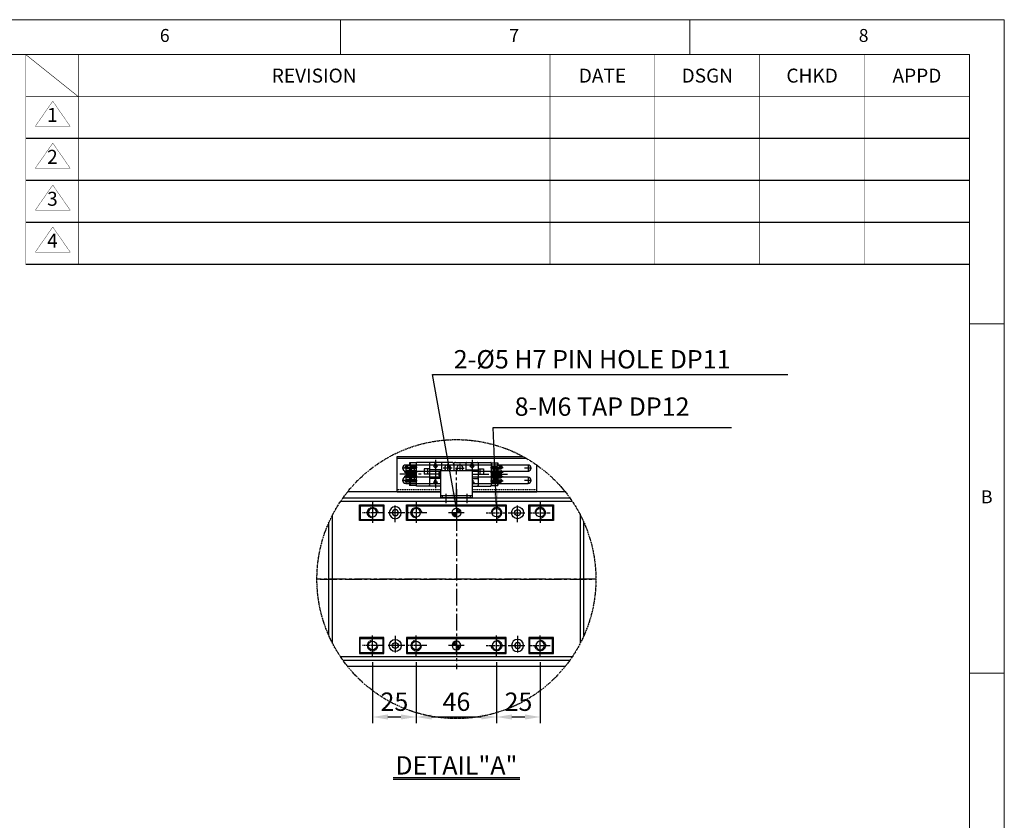
# Model space of a CAD drawing. Units: millimetres. Extents: x 10 to 4910, y 10 to 1118.
# Drawn here: x 2696 to 3260, y 660 to 1118 of the extents above; entities that cross this region are included whole.
import ezdxf
from ezdxf.enums import TextEntityAlignment as Align

# ---------------------------------------------------------------- set-up
doc = ezdxf.new("R2010")
doc.units = ezdxf.units.MM
doc.header["$LTSCALE"] = 0.5
doc.header["$PDSIZE"] = -1
for name, pattern in [('CENTER', [2, 1.25, -0.25, 0.25, -0.25]), ('CENTER2', [28.575, 19.05, -3.175, 3.175, -3.175]), ('HIDDEN', [0.375, 0.25, -0.125]), ('PHANTOM', [2.5, 1.25, -0.25, 0.25, -0.25, 0.25, -0.25])]:
    doc.linetypes.add(name, pattern=pattern)
for name, color, linetype in [('1', 3, 'CENTER2'), ('2', 5, 'HIDDEN'), ('3', 6, 'PHANTOM'), ('4', 4, 'Continuous'), ('CL', 1, 'CENTER'), ('표제란', 4, 'Continuous')]:
    doc.layers.add(name, color=color, linetype=linetype)
doc.styles.get("Standard").update_dxf_attribs({"font": 'romans.shx', "bigfont": 'whgtxt.shx'})
doc.dimstyles.new('A3', dxfattribs={"dimscale": 3.5, "dimtxt": 3, "dimasz": 2.5, "dimexe": 1, "dimexo": 1, "dimgap": 1, "dimtad": 1, "dimdec": 4, "dimdsep": 46, "dimtxsty": 'Standard', "dimcen": 0, "dimclrd": 4, "dimclre": 4, "dimclrt": 254, "dimazin": 2, "dimtfac": 1, "dimtdec": 4, "dimtmove": 0, "dimatfit": 3, "dimfxl": 1, "dimtolj": 1, "dimarcsym": 0})

# ---------------------------------------------------------------- blocks, each defined once
blk = doc.blocks.new('표제란2')
at = {"linetype": 'Continuous', "lineweight": 0}
for p, q in [((410, 297), (10, 297)), ((410, 20), (410, 297))]:
    blk.add_line(p, q, dxfattribs=at)
at = {"layer": '표제란', "linetype": 'Continuous', "lineweight": 0}
for p, q in [((315, 297), (315, 292)), ((365, 292), (365, 297)), ((405, 292), (15, 292)), ((405, 292), (405, 56)), ((410, 253.5), (405, 253.5)), ((405, 203.5), (410, 203.5))]:
    blk.add_line(p, q, dxfattribs=at)
at = {"layer": '표제란', "linetype": 'Continuous', "lineweight": 0, "char_height": 1.85, "attachment_point": 1}
for s, insert in [('6', (289.17, 295.67)), ('7', (339.17, 295.67)), ('8', (389.17, 295.67)), ('B', (406.67, 229.67))]:
    blk.add_mtext(s, dxfattribs=dict(at, insert=insert))
blk = doc.blocks.new('리비전')
for p, q in [((415, 280), (280, 280)), ((415, 274), (280, 274)), ((415, 268), (280, 268)), ((415, 262), (280, 262))]:
    blk.add_line(p, q)
at = {"const_width": 0.08}
for points in [[(280, 292), (415, 292)], [(280, 262), (280, 292)], [(415, 292), (415, 262)]]:
    blk.add_lwpolyline(points, dxfattribs=at)
at = {"layer": '표제란', "const_width": 0.08}
for points in [[(280, 292), (287.5, 286)], [(287.5, 292), (287.5, 262)], [(355, 262), (355, 292)], [(370, 262), (370, 292)], [(385, 262), (385, 292)], [(400, 262), (400, 292)], [(415, 286), (280, 286)]]:
    blk.add_lwpolyline(points, dxfattribs=at)
at = {"layer": '표제란'}
for s, p in [('REVISION', (321.25, 289)), ('DATE', (362.5, 289)), ('DSGN', (377.5, 289)), ('CHKD', (392.5, 289)), ('APPD', (407.5, 289))]:
    blk.add_text(s, height=2, dxfattribs=at).set_placement(p, align=Align.MIDDLE_CENTER)
blk = doc.blocks.new('A$C6D3C0BC0')
for radius in [3.45, 1.7]:
    blk.add_circle((5.45, 5.45), radius)
at = {"layer": '1'}
for p, q in [((5.45, 10.9), (5.45, 0)), ((10.9, 5.45), (0, 5.45))]:
    blk.add_line(p, q, dxfattribs=at)
blk = doc.blocks.new('A$C72326EEA')
for p, q in [((15, 18), (15, 0)), ((16.2, 17), (15, 17)), ((16.2, 1), (15, 1))]:
    blk.add_line(p, q)
blk.add_lwpolyline([(0.5, 18), (16.2, 18), (16.2, 0), (0.5, 0)], close=True)
at = {"layer": '1'}
for p, q in [((14, 15), (17.2, 15)), ((17.2, 9), (-0.5, 9)), ((14, 3), (17.2, 3))]:
    blk.add_line(p, q, dxfattribs=at)
blk = doc.blocks.new('A$C08B80B84')
h = blk.add_hatch()
h.set_pattern_fill('JIS_WOOD', color=1)
h.set_pattern_definition([(45, (-1485.4442, -542.0391), (-0.5, 0.5), [])])
h.paths.add_polyline_path([(7, 4.5, 0.414214), (4.5, 7), (4.5, 4.5)])
h.paths.add_polyline_path([(4.5, 4.5), (2, 4.5, 0.414214), (4.5, 2)])
blk.add_circle((4.5, 4.5), 2.5)
at = {"layer": '1'}
for p, q in [((4.5, 9), (4.5, 0)), ((9, 4.5), (0, 4.5))]:
    blk.add_line(p, q, dxfattribs=at)
blk = doc.blocks.new('A$C2FAF5048')
blk.add_circle((6, 6), 2.46)
at = {"layer": '1', "linetype": 'CENTER', "ltscale": 2}
for p, q in [((6, 12), (6, 0)), ((0, 6), (12, 6))]:
    blk.add_line(p, q, dxfattribs=at)
at = {"layer": 'CL'}
blk.add_arc((6, 6), 3, 270, 180, dxfattribs=at)
blk = doc.blocks.new('*D187')
at = {"color": 4, "lineweight": -2, "transparency": 16777216}
for p, q in [((2898.42, 750.41), (2898.42, 715.5)), ((2923.42, 750.41), (2923.42, 715.5)), ((2907.17, 719), (2914.67, 719))]:
    blk.add_line(p, q, dxfattribs=at)
at = {"color": 4, "transparency": 16777216}
for points in [[(2907.17, 720.46), (2907.17, 717.55), (2898.42, 719)], [(2914.67, 720.46), (2914.67, 717.55), (2923.42, 719)]]:
    blk.add_solid(points, dxfattribs=at)
at = {"layer": 'Defpoints', "color": 0, "transparency": 16777216}
for p in [(2898.42, 753.91), (2923.42, 753.91), (2923.42, 719)]:
    blk.add_point(p, dxfattribs=at)
at = {"color": 254, "transparency": 16777216, "insert": (2910.92, 727.75), "char_height": 10.5, "attachment_point": 5}
blk.add_mtext('\\A1;25', dxfattribs=at)
blk = doc.blocks.new('*D188')
at = {"color": 4, "lineweight": -2, "transparency": 16777216}
for p, q in [((2923.42, 750.41), (2923.42, 715.5)), ((2969.42, 750.41), (2969.42, 715.5)), ((2932.17, 719), (2960.67, 719))]:
    blk.add_line(p, q, dxfattribs=at)
at = {"color": 4, "transparency": 16777216}
for points in [[(2932.17, 720.46), (2932.17, 717.55), (2923.42, 719)], [(2960.67, 720.46), (2960.67, 717.55), (2969.42, 719)]]:
    blk.add_solid(points, dxfattribs=at)
at = {"layer": 'Defpoints', "color": 0, "transparency": 16777216}
for p in [(2923.42, 753.91), (2969.42, 753.91), (2969.42, 719)]:
    blk.add_point(p, dxfattribs=at)
at = {"color": 254, "transparency": 16777216, "insert": (2946.42, 727.75), "char_height": 10.5, "attachment_point": 5}
blk.add_mtext('\\A1;46', dxfattribs=at)
blk = doc.blocks.new('*D189')
at = {"color": 4, "lineweight": -2, "transparency": 16777216}
for p, q in [((2969.42, 750.41), (2969.42, 715.5)), ((2994.42, 750.41), (2994.42, 715.5)), ((2978.17, 719), (2985.67, 719))]:
    blk.add_line(p, q, dxfattribs=at)
at = {"color": 4, "transparency": 16777216}
for points in [[(2978.17, 720.46), (2978.17, 717.55), (2969.42, 719)], [(2985.67, 720.46), (2985.67, 717.55), (2994.42, 719)]]:
    blk.add_solid(points, dxfattribs=at)
at = {"layer": 'Defpoints', "color": 0, "transparency": 16777216}
for p in [(2969.42, 753.91), (2994.42, 753.91), (2994.42, 719)]:
    blk.add_point(p, dxfattribs=at)
at = {"color": 254, "transparency": 16777216, "insert": (2981.92, 727.75), "char_height": 10.5, "attachment_point": 5}
blk.add_mtext('\\A1;25', dxfattribs=at)

msp = doc.modelspace()

# ---------------------------------------------------------------- linework, layer by layer
for p, q in [((2912.41761, 847.90632), (2912.41761, 868.10632)), ((2912.41761, 868.10632), (2984.42164, 868.10632)), ((2986.55919, 866.90632), (2912.41761, 866.90632)), ((2987.41761, 863.15632), (2917.41761, 863.15632)), ((2919.89261, 862.95633), (2918.16261, 862.95633)), ((2923.39261, 864.40633), (2919.59261, 864.40633)), ((2919.59261, 864.40633), (2919.59261, 862.95633)), ((2919.89261, 864.40633), (2919.89261, 862.41633)), ((2923.39261, 862.41633), (2919.89261, 862.41633)), ((2923.39261, 864.40633), (2923.39261, 851.40633)), ((2943.89261, 864.70633), (2923.69261, 864.70633)), ((2930.94261, 864.40633), (2930.94261, 851.40633)), ((2933.91761, 862.60633), (2933.21761, 862.60633)), ((2933.21761, 862.60632), (2934.41761, 861.30633)), ((2933.91761, 863.90633), (2933.91761, 862.60633)), ((2934.91761, 863.90633), (2933.91761, 863.90633)), ((2934.4176, 861.30633), (2935.6176, 862.60633)), ((2934.41761, 866.07176), (2934.41761, 860.40633)), ((2934.91761, 862.60633), (2934.91761, 863.90633)), ((2935.61761, 862.60633), (2934.91761, 862.60633)), ((2937.89261, 864.40633), (2937.89261, 860.10631)), ((2941.39761, 863.90633), (2941.39761, 860.10631)), ((2944.89261, 863.70633), (2944.89261, 860.10631)), ((2944.89261, 863.70633), (2944.89261, 860.10631)), ((2945.89261, 864.70633), (2966.09261, 864.70633)), ((2948.38761, 863.90633), (2948.38761, 860.10631)), ((2951.89261, 864.40633), (2951.89261, 860.10631)), ((2954.16761, 862.60633), (2954.86761, 862.60633)), ((2955.36762, 861.30633), (2954.16762, 862.60633)), ((2954.86761, 863.90633), (2955.86761, 863.90633)), ((2954.86761, 862.60633), (2954.86761, 863.90633)), ((2955.36761, 866.07176), (2955.36761, 860.40633)), ((2956.56761, 862.60632), (2955.36761, 861.30633)), ((2955.86761, 863.90633), (2955.86761, 862.60633)), ((2955.86761, 862.60633), (2956.56761, 862.60633)), ((2958.84261, 864.40633), (2958.84261, 851.40633)), ((2966.39261, 864.40633), (2970.19261, 864.40633)), ((2966.39261, 864.40633), (2966.39261, 851.40633)), ((2966.39261, 862.41633), (2969.89261, 862.41633)), ((2969.89261, 864.40633), (2969.89261, 862.41633)), ((2969.89261, 862.95633), (2971.62261, 862.95633)), ((2970.19261, 864.40633), (2970.19261, 862.95633)), ((2992.41761, 847.90632), (2992.41761, 863.147)), ((2923.89261, 859.17633), (2916.55289, 859.17633)), ((2923.89261, 856.63633), (2916.55289, 856.63633)), ((2923.89261, 861.71633), (2916.60966, 861.71633)), ((2917.19261, 861.98634), (2917.19261, 861.71633)), ((2917.41761, 859.65632), (2937.41761, 859.65632)), ((2923.39261, 861.01633), (2917.89261, 861.01633)), ((2923.39261, 859.87633), (2917.89261, 859.87633)), ((2923.39261, 858.47633), (2917.89261, 858.47633)), ((2923.39261, 857.33633), (2917.89261, 857.33633)), ((2918.49261, 862.11633), (2917.99261, 862.11633)), ((2918.49261, 861.31633), (2917.99261, 861.31633)), ((2918.49261, 859.57633), (2917.99261, 859.57633)), ((2918.49261, 858.77633), (2917.99261, 858.77633)), ((2918.49261, 857.03633), (2917.99261, 857.03633)), ((2919.59261, 861.01633), (2919.59261, 859.87633)), ((2919.59261, 858.47633), (2919.59261, 857.33633)), ((2919.89261, 861.01633), (2919.89261, 859.87633)), ((2919.89261, 858.47633), (2919.89261, 857.33633)), ((2920.59261, 861.01633), (2920.59261, 859.87633)), ((2920.59261, 858.47633), (2920.59261, 857.33633)), ((2922.19261, 861.01633), (2922.19261, 859.87633)), ((2922.19261, 858.47633), (2922.19261, 857.33633)), ((2927.94261, 860.90633), (2927.94261, 857.90633)), ((2930.94261, 860.90633), (2927.94261, 860.90633)), ((2930.94261, 857.90633), (2927.94261, 857.90633)), ((2929.94261, 860.90633), (2929.94261, 857.90633)), ((2937.59261, 860.40633), (2931.24261, 860.40633)), ((2937.41761, 858.90633), (2936.39261, 858.90633)), ((2936.39261, 858.90633), (2936.39261, 856.90633)), ((2937.41761, 856.90633), (2936.39261, 856.90633)), ((2936.89261, 858.90633), (2936.89261, 856.90633)), ((2943.89761, 861.40633), (2938.89761, 861.40633)), ((2945.88761, 861.40633), (2950.88761, 861.40633)), ((2952.19261, 860.40633), (2958.54261, 860.40633)), ((2955.41761, 859.65632), (2987.41761, 859.65632)), ((2958.84261, 860.90633), (2961.84261, 860.90633)), ((2958.84261, 857.90633), (2961.84261, 857.90633)), ((2959.84261, 860.90633), (2959.84261, 857.90633)), ((2961.84261, 860.90633), (2961.84261, 857.90633)), ((2965.89261, 861.71633), (2973.17556, 861.71633)), ((2965.89261, 859.17633), (2973.23233, 859.17633)), ((2965.89261, 856.63633), (2973.23233, 856.63633)), ((2966.39261, 861.01633), (2971.89261, 861.01633)), ((2966.39261, 859.87633), (2971.89261, 859.87633)), ((2966.39261, 858.47633), (2971.89261, 858.47633)), ((2966.39261, 857.33633), (2971.89261, 857.33633)), ((2967.59261, 861.01633), (2967.59261, 859.87633)), ((2967.59261, 858.47633), (2967.59261, 857.33633)), ((2969.19261, 861.01633), (2969.19261, 859.87633)), ((2969.19261, 858.47633), (2969.19261, 857.33633)), ((2969.89261, 861.01633), (2969.89261, 859.87633)), ((2969.89261, 858.47633), (2969.89261, 857.33633)), ((2970.19261, 861.01633), (2970.19261, 859.87633)), ((2970.19261, 858.47633), (2970.19261, 857.33633)), ((2971.29261, 862.11633), (2971.79261, 862.11633)), ((2971.29261, 861.31633), (2971.79261, 861.31633)), ((2971.29261, 859.57633), (2971.79261, 859.57633)), ((2971.29261, 858.77633), (2971.79261, 858.77633)), ((2971.29261, 857.03633), (2971.79261, 857.03633)), ((2972.59261, 861.98634), (2972.59261, 861.71633)), ((2923.89261, 854.09633), (2916.55289, 854.09633)), ((2937.41761, 856.15632), (2917.41761, 856.15632)), ((2917.41761, 852.65632), (2937.41761, 852.65632)), ((2923.39261, 855.93633), (2917.89261, 855.93633)), ((2923.39261, 854.79633), (2917.89261, 854.79633)), ((2923.39261, 853.39633), (2917.89261, 853.39633)), ((2918.49261, 856.23633), (2917.99261, 856.23633)), ((2918.49261, 854.49633), (2917.99261, 854.49633)), ((2918.49261, 853.69633), (2917.99261, 853.69633)), ((2919.59261, 855.93633), (2919.59261, 854.79633)), ((2919.59261, 853.39633), (2919.59261, 851.40633)), ((2923.39261, 851.40633), (2919.59261, 851.40633)), ((2919.89261, 855.93633), (2919.89261, 854.79633)), ((2919.89261, 853.39633), (2919.89261, 851.40633)), ((2920.59261, 855.93633), (2920.59261, 854.79633)), ((2922.19261, 855.93633), (2922.19261, 854.79633)), ((2937.41761, 851.10633), (2923.69261, 851.10633)), ((2937.41761, 855.40633), (2931.24261, 855.40633)), ((2933.91761, 853.30633), (2933.21761, 853.30633)), ((2933.21761, 853.30633), (2934.41761, 852.00632)), ((2934.91761, 854.60633), (2933.91761, 854.60633)), ((2933.91761, 854.60633), (2933.91761, 853.30633)), ((2934.4176, 852.00633), (2935.6176, 853.30633)), ((2934.41761, 855.40633), (2934.41761, 849.96555)), ((2934.91761, 853.30633), (2934.91761, 854.60633)), ((2935.61761, 853.30633), (2934.91761, 853.30633)), ((2987.41761, 856.15632), (2955.41761, 856.15632)), ((2955.41761, 855.40633), (2958.54261, 855.40633)), ((2955.41761, 854.60633), (2955.86761, 854.60633)), ((2956.56761, 853.30633), (2955.41761, 852.06049)), ((2955.41761, 852.65632), (2987.41761, 852.65632)), ((2955.41761, 851.10633), (2966.09261, 851.10633)), ((2955.86761, 854.60633), (2955.86761, 853.30633)), ((2955.86761, 853.30633), (2956.56761, 853.30633)), ((2965.89261, 854.09633), (2973.23233, 854.09633)), ((2966.39261, 855.93633), (2971.89261, 855.93633)), ((2966.39261, 854.79633), (2971.89261, 854.79633)), ((2966.39261, 853.39633), (2971.89261, 853.39633)), ((2966.39261, 851.40633), (2970.19261, 851.40633)), ((2967.59261, 855.93633), (2967.59261, 854.79633)), ((2969.19261, 855.93633), (2969.19261, 854.79633)), ((2969.89261, 855.93633), (2969.89261, 854.79633)), ((2969.89261, 853.39633), (2969.89261, 851.40633)), ((2970.19261, 855.93633), (2970.19261, 854.79633)), ((2970.19261, 853.39633), (2970.19261, 851.40633)), ((2971.29261, 856.23633), (2971.79261, 856.23633)), ((2971.29261, 854.49633), (2971.79261, 854.49633)), ((2971.29261, 853.69633), (2971.79261, 853.69633)), ((2912.41761, 847.90632), (2937.41761, 847.90632)), ((2955.41761, 847.90632), (2992.41761, 847.90632)), ((2891.41761, 839.90633), (2904.91761, 839.90633)), ((2891.41761, 839.90633), (2891.41761, 831.40632)), ((2904.41761, 839.90633), (2904.41761, 831.90633)), ((2917.91761, 839.90633), (2974.91761, 839.90633)), ((2918.41761, 839.90633), (2918.41761, 831.90633)), ((2974.41761, 839.90633), (2974.41761, 831.90633)), ((2987.91761, 839.90633), (3001.41761, 839.90633)), ((2988.41761, 839.90633), (2988.41761, 831.90633)), ((3001.41761, 839.90633), (3001.41761, 831.40632)), ((2904.91761, 831.90636), (2890.91761, 831.90636)), ((2891.41761, 831.90632), (2890.91761, 831.90632)), ((2891.41761, 831.90633), (2904.91761, 831.90633)), ((2904.06467, 831.90633), (2904.06467, 831.40633)), ((2974.91761, 831.90636), (2917.91761, 831.90636)), ((2917.91761, 831.90633), (2974.91761, 831.90633)), ((2931.18727, 831.90633), (2931.18727, 831.40633)), ((2934.18727, 831.90633), (2934.18727, 831.40633)), ((2958.64796, 831.90633), (2958.64796, 831.40633)), ((2961.64796, 831.90633), (2961.64796, 831.40633)), ((3001.91761, 831.90636), (2987.91761, 831.90636)), ((2987.91761, 831.90633), (3001.41761, 831.90633)), ((2988.77055, 831.90633), (2988.77055, 831.40633)), ((3001.41761, 831.90632), (3001.91761, 831.90632)), ((2891.41761, 763.9063), (2890.91761, 763.9063)), ((2904.91761, 763.90626), (2890.91761, 763.90626)), ((2891.41761, 755.90629), (2891.41761, 764.4063)), ((2891.41761, 763.90629), (2904.91761, 763.90629)), ((2904.06467, 763.90629), (2904.06467, 764.40629)), ((2904.41761, 755.90629), (2904.41761, 763.90629)), ((2917.91761, 763.90629), (2974.91761, 763.90629)), ((2974.91761, 763.90626), (2917.91761, 763.90626)), ((2918.41761, 755.90629), (2918.41761, 763.90629)), ((2931.18727, 763.90629), (2931.18727, 764.40629)), ((2934.18727, 763.90629), (2934.18727, 764.40629)), ((2958.64796, 763.90629), (2958.64796, 764.40629)), ((2961.64796, 763.90629), (2961.64796, 764.40629)), ((2974.41761, 755.90629), (2974.41761, 763.90629)), ((2987.91761, 763.90629), (3001.41761, 763.90629)), ((3001.91761, 763.90626), (2987.91761, 763.90626)), ((2988.41761, 755.90629), (2988.41761, 763.90629)), ((2988.77055, 763.90629), (2988.77055, 764.40629)), ((3001.41761, 755.90629), (3001.41761, 764.4063)), ((3001.41761, 763.9063), (3001.91761, 763.9063)), ((2891.41761, 755.90629), (2904.91761, 755.90629)), ((2917.91761, 755.90629), (2974.91761, 755.90629)), ((2987.91761, 755.90629), (3001.41761, 755.90629))]:
    msp.add_line(p, q)
for points in [[(2937.41761, 847.90632), (2884.18943, 847.90632)], [(3008.64579, 847.90632), (2955.41761, 847.90632)], [(2880.14471, 842.40631), (3012.69051, 842.40631)], [(2881.53235, 844.40631), (3011.30287, 844.40631)], [(2875.41761, 761.41869), (2875.41761, 834.39394)], [(3017.41761, 761.41869), (3017.41761, 834.39394)], [(2873.41761, 765.60544), (2873.41761, 830.20719)], [(3019.41761, 765.60544), (3019.41761, 830.20719)], [(3012.6905, 753.40631), (2880.14472, 753.40631)], [(3011.30286, 751.40631), (2881.53236, 751.40631)], [(3008.64579, 747.90631), (2884.18943, 747.90631)]]:
    msp.add_lwpolyline(points)
for points in [[(2890.91761, 840.40631), (2904.91761, 840.40631), (2904.91761, 831.40631), (2890.91761, 831.40631)], [(2917.91761, 840.40631), (2974.91761, 840.40631), (2974.91761, 831.40631), (2917.91761, 831.40631)], [(2987.91761, 840.40631), (3001.91761, 840.40631), (3001.91761, 831.40631), (2987.91761, 831.40631)], [(2890.91761, 755.40631), (2904.91761, 755.40631), (2904.91761, 764.40631), (2890.91761, 764.40631)], [(2917.91761, 755.40631), (2974.91761, 755.40631), (2974.91761, 764.40631), (2917.91761, 764.40631)], [(2987.91761, 755.40631), (3001.91761, 755.40631), (3001.91761, 764.40631), (2987.91761, 764.40631)]]:
    msp.add_lwpolyline(points, close=True)
for centre, radius, start, end in [((2917.41761, 861.40632), 1.75, 90, 270), ((2918.16261, 861.98634), 0.97, 89.99999, 180), ((2923.69261, 864.40633), 0.3, 89.99999, 180), ((2931.24261, 864.40633), 0.3, 89.99999, 180), ((2937.59261, 864.40633), 0.3, 0.000003, 90.00001), ((2941.39761, 861.40633), 1.75, 312.0233924, 227.9766076), ((2943.89261, 863.70633), 1, 0.000003, 90.00001), ((2945.89261, 863.70633), 1, 89.99999, 179.999997), ((2948.38761, 861.40633), 1.75, 312.0233924, 227.9766076), ((2952.19261, 864.40633), 0.3, 89.99999, 179.999997), ((2958.54261, 864.40633), 0.3, 0, 90.00001), ((2966.09261, 864.40633), 0.3, 0, 90.00001), ((2971.62261, 861.98634), 0.97, 0, 90.00001), ((2987.41761, 861.40632), 1.75, 270, 90), ((2917.89261, 861.71633), 0.7, 180, 270), ((2917.89261, 859.17633), 0.7, 89.99999, 270.00001), ((2917.89261, 856.63633), 0.7, 89.99999, 270.00001), ((2917.99261, 861.71633), 0.4, 89.99999, 270.00001), ((2917.99261, 859.17633), 0.4, 89.99999, 270.00001), ((2917.99261, 856.63633), 0.4, 89.99999, 270.00001), ((2918.49261, 861.71633), 0.4, 270, 90.00001), ((2918.49261, 859.17633), 0.4, 270, 90.00001), ((2918.49261, 856.63633), 0.4, 270, 90.00001), ((2931.24261, 860.70633), 0.3, 180, 270), ((2937.59261, 860.70633), 0.3, 270, 0.000003), ((2952.19261, 860.70633), 0.3, 179.999997, 270), ((2958.54261, 860.70633), 0.3, 270, 0), ((2971.29261, 861.71633), 0.4, 89.99999, 270), ((2971.29261, 859.17633), 0.4, 89.99999, 270), ((2971.29261, 856.63633), 0.4, 89.99999, 270), ((2971.79261, 861.71633), 0.4, 269.99999, 90.00001), ((2971.79261, 859.17633), 0.4, 269.99999, 90.00001), ((2971.79261, 856.63633), 0.4, 269.99999, 90.00001), ((2971.89261, 861.71633), 0.7, 270, 0), ((2971.89261, 859.17633), 0.7, 269.99999, 90.00001), ((2971.89261, 856.63633), 0.7, 269.99999, 90.00001), ((2917.41761, 854.40632), 1.75, 90, 270), ((2917.89261, 854.09633), 0.7, 89.99999, 270.00001), ((2917.99261, 854.09633), 0.4, 89.99999, 270.00001), ((2918.49261, 854.09633), 0.4, 270, 90.00001), ((2923.69261, 851.40633), 0.3, 180, 270), ((2931.24261, 855.10633), 0.3, 89.99999, 180), ((2931.24261, 851.40633), 0.3, 180, 270), ((2958.54261, 855.10633), 0.3, 0, 90.00001), ((2958.54261, 851.40633), 0.3, 270, 0), ((2966.09261, 851.40633), 0.3, 270, 0), ((2971.29261, 854.09633), 0.4, 89.99999, 270), ((2971.79261, 854.09633), 0.4, 269.99999, 90.00001), ((2971.89261, 854.09633), 0.7, 269.99999, 90.00001), ((2987.41761, 854.40632), 1.75, 270, 90)]:
    msp.add_arc(centre, radius, start, end)
for p in [(2917.19261, 854.09633), (2923.39261, 851.40633), (2930.94261, 851.40633), (2958.84261, 851.40633), (2966.39261, 851.40633), (2972.59261, 854.09633)]:
    msp.add_point(p)
at = {"layer": '1'}
for p, q in [((2917.41761, 863.44632), (2917.41761, 859.36632)), ((2987.41761, 863.44632), (2987.41761, 859.36632)), ((2937.41761, 857.90633), (2914.09983, 857.90633)), ((2919.45761, 861.40632), (2915.37761, 861.40632)), ((2934.41761, 860.40633), (2934.41761, 855.40633)), ((2955.36761, 860.40633), (2955.36761, 860.10631)), ((2955.41761, 857.90633), (2975.68539, 857.90633)), ((2989.45761, 861.40632), (2985.37761, 861.40632)), ((2919.45761, 854.40632), (2915.37761, 854.40632)), ((2917.41761, 856.44632), (2917.41761, 852.36632)), ((2989.45761, 854.40632), (2985.37761, 854.40632)), ((2987.41761, 856.44632), (2987.41761, 852.36632)), ((2940.41761, 845.40631), (2940.41761, 841.40631)), ((2946.41761, 849.40631), (2946.41761, 746.40631)), ((2952.41761, 845.40631), (2952.41761, 841.40631)), ((3026.24459, 797.90632), (2866.59063, 797.90632)), ((2868.41761, 797.90631), (3024.41761, 797.90631))]:
    msp.add_line(p, q, dxfattribs=at)
at = {"layer": '2'}
for p, q in [((2912.41761, 849.10632), (2937.41761, 849.10632)), ((2955.41761, 849.10632), (2992.41761, 849.10632))]:
    msp.add_line(p, q, dxfattribs=at)
at = {"layer": '3'}
msp.add_circle((2946.41761, 797.90632), 79.82698, dxfattribs=at)
at = {"layer": '4'}
for p, q in [((2910.16761, 684.4613), (2982.66761, 684.4613)), ((2910.16761, 683.4613), (2982.66761, 683.4613))]:
    msp.add_line(p, q, dxfattribs=at)
at = {"layer": '표제란', "const_width": 0.2}
for points in [[(2715.37761, 1071.39481), (2705.37761, 1056.99481)], [(2725.37761, 1056.99481), (2715.37761, 1071.39481)], [(2705.37761, 1056.99481), (2725.37761, 1056.99481)], [(2715.37761, 1047.39481), (2705.37761, 1032.99481)], [(2725.37761, 1032.99481), (2715.37761, 1047.39481)], [(2705.37761, 1032.99481), (2725.37761, 1032.99481)], [(2715.37761, 1023.39481), (2705.37761, 1008.99481)], [(2725.37761, 1008.99481), (2715.37761, 1023.39481)], [(2705.37761, 1008.99481), (2725.37761, 1008.99481)], [(2715.37761, 999.39481), (2705.37761, 984.99481)], [(2725.37761, 984.99481), (2715.37761, 999.39481)], [(2705.37761, 984.99481), (2725.37761, 984.99481)]]:
    msp.add_lwpolyline(points, dxfattribs=at)

# ---------------------------------------------------------------- block references
at = {"xscale": 4, "yscale": 4, "zscale": 4}
for name, p in [('표제란2', (1620, -70)), ('리비전', (1580, -70))]:
    msp.add_blockref(name, p, dxfattribs=at)
for name, p, rotation in [('A$C72326EEA', (2937.41761, 860.60631), 270), ('A$C6D3C0BC0', (2986.86761, 841.35631), 180), ('A$C2FAF5048', (2904.41761, 765.90629), 180), ('A$C2FAF5048', (2929.41761, 765.90629), 180)]:
    msp.add_blockref(name, p, dxfattribs=dict(rotation=rotation))
at = {"xscale": -1}
for name, p in [('A$C2FAF5048', (2904.41761, 829.90632)), ('A$C2FAF5048', (2929.41761, 829.90632)), ('A$C6D3C0BC0', (2986.86761, 754.45631))]:
    msp.add_blockref(name, p, dxfattribs=at)
at = {"xscale": -1, "rotation": 180}
for name, p in [('A$C6D3C0BC0', (2905.96761, 841.35631)), ('A$C08B80B84', (2941.91761, 764.40629)), ('A$C2FAF5048', (2963.41761, 765.90629)), ('A$C2FAF5048', (2988.41761, 765.90629))]:
    msp.add_blockref(name, p, dxfattribs=at)
for name, p in [('A$C08B80B84', (2941.91761, 831.40632)), ('A$C2FAF5048', (2963.41761, 829.90632)), ('A$C2FAF5048', (2988.41761, 829.90632)), ('A$C6D3C0BC0', (2905.96761, 754.45631))]:
    msp.add_blockref(name, p)

# ---------------------------------------------------------------- texts
at = {"color": 254, "char_height": 10.5}
for s, insert, attachment_point in [('\\A1;2-%%C5 H7 PIN HOLE DP11', (2944.88359, 918.44007), 7), ('8-M6 TAP DP12', (2979.73224, 888.06797), 7), ('\\A1;DETAIL"A"', (2946.41318, 691.32784), 5)]:
    msp.add_mtext(s, dxfattribs=dict(at, insert=insert, attachment_point=attachment_point))
at = {"layer": '표제란'}
for s, p in [('1', (2715.19373, 1062.48201)), ('2', (2715.19373, 1038.48201)), ('3', (2715.19373, 1014.48201)), ('4', (2715.19373, 990.48201))]:
    msp.add_text(s, height=8, dxfattribs=at).set_placement(p, align=Align.MIDDLE)

# ---------------------------------------------------------------- dimensions: what is measured, and where the dimension line sits
for base, p1, p2, picture, middle in [((2923.41761, 719.00432), (2898.41761, 753.90631), (2923.41761, 753.90631), '*D187', (2910.91761, 727.75432)), ((2969.41761, 719.00432), (2923.41761, 753.90631), (2969.41761, 753.90631), '*D188', (2946.41761, 727.75432)), ((2994.41761, 719.00432), (2969.41761, 753.90631), (2994.41761, 753.90631), '*D189', (2981.91761, 727.75432))]:
    dim = msp.add_linear_dim(base=base, p1=p1, p2=p2, dimstyle='A3')
    dim.commit()
    dim.dimension.update_dxf_attribs({"geometry": picture, "text_midpoint": middle})

# ---------------------------------------------------------------- leaders
at = {"annotation_type": 0, "has_hookline": 1, "hookline_direction": 0}
for points, text_width in [([(2946.41761, 838.40633), (2932.63359, 914.94007), (2941.38359, 914.94007)], 191.125), ([(2969.41761, 838.90633), (2967.48224, 884.56797), (2976.23224, 884.56797)], 124.0625)]:
    msp.add_leader(points, dimstyle='A3', override={"dimgap": 1, "dimtad": 1}, dxfattribs=dict(at, text_width=text_width))

doc.saveas('drawing.dxf')
